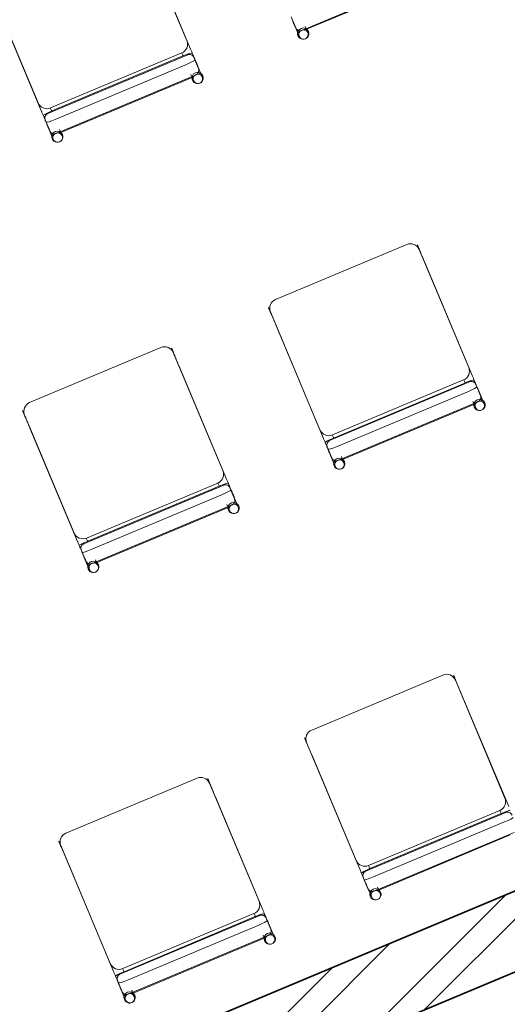
# Model space of a CAD drawing. Units: inches. Extents: x -1990 to 6320, y 18696 to 24536.
# Drawn here: x 653 to 784, y 22052 to 22316 of the extents above; entities that cross this region are included whole.
import ezdxf

# ---------------------------------------------------------------- set-up
doc = ezdxf.new("R2010")
doc.units = ezdxf.units.IN
doc.header["$MEASUREMENT"] = 0
doc.layers.add('I-FURN', color=8, linetype='Continuous', lineweight=9)

msp = doc.modelspace()

# ---------------------------------------------------------------- linework, layer by layer
at = {"lineweight": 35}
for p, q in [((1015.99, 22179.38), (416.52, 21927.83)), ((424.26, 21909.38), (1023.73, 22160.94))]:
    msp.add_line(p, q, dxfattribs=at)
at = {"linetype": 'Continuous', "lineweight": 9}
for p, q in [((761.38, 22050.85), (798.75, 22088.22)), ((745.9, 22044.36), (783.27, 22081.73)), ((714.96, 22031.37), (752.33, 22068.74)), ((699.48, 22024.88), (736.85, 22062.25))]:
    msp.add_line(p, q, dxfattribs=at)
at = {"layer": 'I-FURN'}
for p, q in [((684.56, 22342.2), (697.83, 22310.59)), ((697.83, 22310.59), (684.56, 22342.2)), ((698.85, 22308.3), (686.07, 22338.75)), ((728.67, 22313.29), (766.14, 22329.02)), ((765.06, 22328.32), (729.93, 22313.58)), ((644.75, 22325.5), (658.01, 22293.88)), ((644.75, 22325.5), (658.01, 22293.88)), ((646.18, 22322.01), (658.96, 22291.56)), ((725.75, 22316.97), (727.01, 22313.97)), ((726.03, 22316.3), (727.5, 22312.8)), ((726.87, 22314.28), (726.68, 22314.74)), ((726.75, 22314.5), (727.92, 22311.72)), ((730.26, 22312.7), (729.57, 22314.35)), ((660.6, 22291), (698.07, 22306.73)), ((661.34, 22292.52), (696.47, 22307.26)), ((661.34, 22292.52), (696.47, 22307.26)), ((696.81, 22306.44), (661.68, 22291.7)), ((700.01, 22305.38), (699.24, 22307.22)), ((699.73, 22306.05), (700.99, 22303.06)), ((701.48, 22301.88), (700.01, 22305.38)), ((662.62, 22289.45), (697.76, 22304.2)), ((701.98, 22300.83), (700.81, 22303.62)), ((662.84, 22285.67), (700.31, 22301.39)), ((699.23, 22300.7), (664.09, 22285.95)), ((698.95, 22301.5), (699.64, 22299.85)), ((659.43, 22290.51), (660.2, 22288.68)), ((659.92, 22289.34), (661.17, 22286.35)), ((660.2, 22288.68), (661.67, 22285.18)), ((661.04, 22286.66), (660.85, 22287.11)), ((660.92, 22286.88), (662.09, 22284.09)), ((664.43, 22285.07), (663.74, 22286.72)), ((721.59, 22241.2), (756.72, 22255.94)), ((756.72, 22255.94), (721.59, 22241.2)), ((760.04, 22254.59), (773.31, 22222.97)), ((773.31, 22222.97), (760.04, 22254.59)), ((774.33, 22220.68), (761.55, 22251.13)), ((720.23, 22237.88), (733.49, 22206.26)), ((720.23, 22237.88), (733.49, 22206.26)), ((721.66, 22234.39), (734.44, 22203.94)), ((655.75, 22213.58), (690.88, 22228.32)), ((690.88, 22228.32), (655.75, 22213.58)), ((694.21, 22226.96), (707.48, 22195.34)), ((707.48, 22195.34), (694.21, 22226.96)), ((708.49, 22193.06), (695.72, 22223.5)), ((736.08, 22203.39), (773.55, 22219.11)), ((736.82, 22204.9), (771.95, 22219.64)), ((736.82, 22204.9), (771.95, 22219.64)), ((772.29, 22218.82), (737.16, 22204.08)), ((775.49, 22217.77), (774.72, 22219.6)), ((775.21, 22218.43), (776.47, 22215.44)), ((738.1, 22201.84), (773.24, 22216.58)), ((776.96, 22214.27), (775.49, 22217.77)), ((776.15, 22216.24), (776.37, 22215.72)), ((777.46, 22213.21), (776.29, 22216)), ((738.32, 22198.05), (775.79, 22213.77)), ((774.71, 22213.08), (739.57, 22198.34)), ((774.43, 22213.88), (775.12, 22212.23)), ((654.39, 22210.25), (667.66, 22178.63)), ((654.39, 22210.25), (667.66, 22178.63)), ((655.83, 22206.76), (668.6, 22176.32)), ((734.91, 22202.89), (735.68, 22201.06)), ((735.4, 22201.72), (736.65, 22198.73)), ((735.68, 22201.06), (737.15, 22197.56)), ((736.52, 22199.04), (736.33, 22199.49)), ((736.4, 22199.26), (737.57, 22196.47)), ((739.91, 22197.46), (739.22, 22199.11)), ((670.99, 22177.27), (706.12, 22192.02)), ((670.99, 22177.27), (706.12, 22192.02)), ((709.66, 22190.14), (708.89, 22191.98)), ((670.24, 22175.76), (707.72, 22191.49)), ((706.46, 22191.2), (671.33, 22176.46)), ((672.27, 22174.21), (707.4, 22188.95)), ((709.38, 22190.81), (710.64, 22187.81)), ((711.13, 22186.64), (709.66, 22190.14)), ((710.32, 22188.62), (710.54, 22188.1)), ((711.63, 22185.59), (710.46, 22188.37)), ((672.48, 22170.42), (709.96, 22186.15)), ((708.87, 22185.45), (673.74, 22170.71)), ((708.59, 22186.25), (709.29, 22184.6)), ((669.07, 22175.27), (669.84, 22173.43)), ((669.56, 22174.1), (670.82, 22171.1)), ((669.84, 22173.43), (671.31, 22169.93)), ((670.69, 22171.41), (670.5, 22171.87)), ((670.57, 22171.63), (671.74, 22168.85)), ((674.08, 22169.83), (673.39, 22171.48)), ((731.28, 22125.84), (766.41, 22140.58)), ((766.41, 22140.58), (731.28, 22125.84)), ((769.74, 22139.22), (783.01, 22107.6)), ((783.01, 22107.6), (769.74, 22139.22)), ((784.02, 22105.32), (771.25, 22135.77)), ((729.92, 22122.52), (743.19, 22090.9)), ((729.92, 22122.52), (743.19, 22090.9)), ((731.36, 22119.03), (744.13, 22088.58)), ((665.45, 22098.22), (700.58, 22112.96)), ((700.58, 22112.96), (665.45, 22098.22)), ((703.91, 22111.6), (717.17, 22079.98)), ((717.17, 22079.98), (703.91, 22111.6)), ((718.19, 22077.69), (705.41, 22108.14)), ((745.77, 22088.02), (783.25, 22103.75)), ((746.52, 22089.54), (781.65, 22104.28)), ((746.52, 22089.54), (781.65, 22104.28)), ((781.99, 22103.46), (746.86, 22088.72)), ((747.8, 22086.47), (782.93, 22101.22)), ((748.01, 22082.69), (785.49, 22098.41)), ((784.4, 22097.72), (749.27, 22082.97)), ((664.09, 22094.89), (677.36, 22063.27)), ((664.09, 22094.89), (677.36, 22063.27)), ((665.52, 22091.4), (678.3, 22060.95)), ((744.6, 22087.53), (745.37, 22085.7)), ((745.09, 22086.36), (746.35, 22083.37)), ((745.37, 22085.7), (746.84, 22082.2)), ((746.22, 22083.68), (746.02, 22084.13)), ((746.1, 22083.9), (747.27, 22081.11)), ((749.61, 22082.09), (748.92, 22083.74)), ((679.94, 22060.4), (717.41, 22076.12)), ((680.68, 22061.91), (715.81, 22076.65)), ((680.68, 22061.91), (715.81, 22076.65)), ((716.16, 22075.84), (681.03, 22061.09)), ((719.36, 22074.78), (718.59, 22076.62)), ((681.97, 22058.85), (717.1, 22073.59)), ((719.08, 22075.44), (720.33, 22072.45)), ((720.83, 22071.28), (719.36, 22074.78)), ((720.02, 22073.26), (720.24, 22072.74)), ((721.32, 22070.23), (720.16, 22073.01)), ((682.18, 22055.06), (719.65, 22070.79)), ((718.29, 22070.89), (718.98, 22069.24)), ((718.57, 22070.09), (683.44, 22055.35)), ((678.77, 22059.91), (679.54, 22058.07)), ((679.26, 22058.74), (680.52, 22055.74)), ((679.54, 22058.07), (681.01, 22054.57)), ((680.38, 22056.05), (680.19, 22056.51)), ((680.27, 22056.27), (681.43, 22053.49)), ((683.78, 22054.47), (683.08, 22056.12))]:
    msp.add_line(p, q, dxfattribs=at)
at = {"layer": 'I-FURN', "flags": 128}
for points in [[(726.75, 22314.5), (726.75, 22314.5), (726.75, 22314.52), (726.74, 22314.53), (726.73, 22314.56), (726.72, 22314.59), (726.7, 22314.64), (726.68, 22314.68), (726.65, 22314.74), (726.63, 22314.8), (726.6, 22314.87), (726.57, 22314.95), (726.53, 22315.03), (726.49, 22315.12), (726.45, 22315.22), (726.41, 22315.32), (726.37, 22315.43), (726.32, 22315.54), (726.27, 22315.66), (726.21, 22315.79), (726.16, 22315.92), (726.1, 22316.06), (726.04, 22316.2)], [(698.85, 22308.3), (698.93, 22308.11), (699, 22307.93), (699.08, 22307.74), (699.16, 22307.55), (699.24, 22307.37), (699.31, 22307.19), (699.39, 22307.01), (699.47, 22306.83), (699.54, 22306.65), (699.61, 22306.48), (699.68, 22306.3), (699.76, 22306.14), (699.82, 22305.97), (699.89, 22305.81), (699.96, 22305.65), (700.02, 22305.5), (700.08, 22305.35), (700.14, 22305.21), (700.2, 22305.07), (700.26, 22304.94), (700.31, 22304.81), (700.36, 22304.69), (700.41, 22304.57), (700.46, 22304.46), (700.5, 22304.36), (700.54, 22304.26), (700.58, 22304.17), (700.62, 22304.08), (700.65, 22304.01), (700.68, 22303.93), (700.71, 22303.87), (700.73, 22303.81), (700.75, 22303.76), (700.77, 22303.72), (700.78, 22303.68), (700.8, 22303.66), (700.8, 22303.63), (700.81, 22303.62), (700.81, 22303.62), (700.81, 22303.62)], [(696.84, 22306.52), (696.76, 22306.71), (696.68, 22306.89), (696.6, 22307.08), (696.53, 22307.27)], [(700.67, 22303.87), (700.67, 22303.86), (700.89, 22303.34)], [(661.3, 22292.53), (661.38, 22292.36), (661.46, 22292.17), (661.53, 22291.98), (661.61, 22291.8), (661.67, 22291.67)], [(660.92, 22286.88), (660.92, 22286.88), (660.92, 22286.89), (660.91, 22286.91), (660.9, 22286.94), (660.88, 22286.97), (660.87, 22287.01), (660.85, 22287.06), (660.82, 22287.11), (660.8, 22287.18), (660.77, 22287.25), (660.73, 22287.32), (660.7, 22287.41), (660.66, 22287.5), (660.62, 22287.59), (660.58, 22287.69), (660.53, 22287.8), (660.48, 22287.92), (660.43, 22288.04), (660.38, 22288.16), (660.33, 22288.3), (660.27, 22288.43), (660.21, 22288.58), (660.15, 22288.72), (660.08, 22288.87), (660.02, 22289.03), (659.95, 22289.19), (659.88, 22289.35), (659.81, 22289.52), (659.74, 22289.69), (659.67, 22289.86), (659.59, 22290.04), (659.52, 22290.22), (659.44, 22290.4), (659.37, 22290.58), (659.29, 22290.76), (659.21, 22290.95), (659.13, 22291.14), (659.06, 22291.32), (658.98, 22291.51), (658.96, 22291.56)], [(761.55, 22251.13), (761.47, 22251.32), (761.39, 22251.5), (761.32, 22251.69), (761.24, 22251.88), (761.16, 22252.06), (761.08, 22252.24), (761.01, 22252.42), (760.93, 22252.6), (760.86, 22252.78), (760.79, 22252.95), (760.71, 22253.12), (760.64, 22253.29), (760.57, 22253.46), (760.51, 22253.62), (760.44, 22253.77), (760.38, 22253.93), (760.31, 22254.07), (760.25, 22254.22), (760.2, 22254.36), (760.14, 22254.49), (760.09, 22254.62), (760.04, 22254.74), (759.99, 22254.86), (759.94, 22254.97), (759.9, 22255.07), (759.86, 22255.17), (759.82, 22255.26), (759.78, 22255.35), (759.75, 22255.42), (759.72, 22255.49), (759.69, 22255.56), (759.67, 22255.62), (759.65, 22255.67), (759.63, 22255.71), (759.61, 22255.74), (759.6, 22255.77), (759.59, 22255.79), (759.59, 22255.81), (759.58, 22255.81), (759.58, 22255.81)], [(719.69, 22239.07), (719.7, 22239.07), (719.7, 22239.06), (719.71, 22239.04), (719.72, 22239.01), (719.73, 22238.98), (719.75, 22238.94), (719.77, 22238.89), (719.79, 22238.84), (719.82, 22238.77), (719.85, 22238.7), (719.88, 22238.63), (719.92, 22238.54), (719.95, 22238.45), (719.99, 22238.36), (720.04, 22238.26), (720.08, 22238.15), (720.13, 22238.03), (720.18, 22237.91), (720.23, 22237.78), (720.29, 22237.65), (720.35, 22237.52), (720.41, 22237.37), (720.47, 22237.23), (720.53, 22237.08), (720.6, 22236.92), (720.66, 22236.76), (720.73, 22236.6), (720.8, 22236.43), (720.87, 22236.26), (720.95, 22236.09), (721.02, 22235.91), (721.1, 22235.73), (721.17, 22235.55), (721.25, 22235.37), (721.33, 22235.19), (721.4, 22235), (721.48, 22234.81), (721.56, 22234.63), (721.64, 22234.44), (721.66, 22234.39)], [(695.72, 22223.5), (695.64, 22223.69), (695.56, 22223.88), (695.48, 22224.06), (695.4, 22224.25), (695.33, 22224.43), (695.25, 22224.62), (695.17, 22224.8), (695.1, 22224.98), (695.03, 22225.15), (694.95, 22225.33), (694.88, 22225.5), (694.81, 22225.67), (694.74, 22225.83), (694.67, 22225.99), (694.61, 22226.15), (694.54, 22226.3), (694.48, 22226.45), (694.42, 22226.59), (694.36, 22226.73), (694.31, 22226.86), (694.25, 22226.99), (694.2, 22227.11), (694.15, 22227.23), (694.11, 22227.34), (694.06, 22227.45), (694.02, 22227.54), (693.98, 22227.63), (693.95, 22227.72), (693.92, 22227.8), (693.89, 22227.87), (693.86, 22227.93), (693.83, 22227.99), (693.81, 22228.04), (693.8, 22228.08), (693.78, 22228.12), (693.77, 22228.15), (693.76, 22228.17), (693.75, 22228.18), (693.75, 22228.19), (693.75, 22228.19)], [(774.33, 22220.68), (774.41, 22220.49), (774.48, 22220.31), (774.56, 22220.12), (774.64, 22219.93), (774.72, 22219.75), (774.79, 22219.57), (774.87, 22219.39), (774.95, 22219.21), (775.02, 22219.03), (775.09, 22218.86), (775.16, 22218.69), (775.24, 22218.52), (775.3, 22218.35), (775.37, 22218.19), (775.44, 22218.04), (775.5, 22217.88), (775.56, 22217.74), (775.62, 22217.59), (775.68, 22217.45), (775.74, 22217.32), (775.79, 22217.19), (775.84, 22217.07), (775.89, 22216.95), (775.94, 22216.84), (775.98, 22216.74), (776.02, 22216.64), (776.06, 22216.55), (776.1, 22216.46), (776.13, 22216.39), (776.16, 22216.31), (776.19, 22216.25), (776.21, 22216.19), (776.23, 22216.14), (776.25, 22216.1), (776.26, 22216.06), (776.28, 22216.04), (776.28, 22216.02), (776.29, 22216), (776.29, 22216), (776.29, 22216)], [(772.32, 22218.9), (772.24, 22219.09), (772.16, 22219.27), (772.08, 22219.46), (772.01, 22219.65)], [(653.86, 22211.45), (653.86, 22211.44), (653.87, 22211.43), (653.87, 22211.41), (653.89, 22211.39), (653.9, 22211.35), (653.92, 22211.31), (653.94, 22211.27), (653.96, 22211.21), (653.99, 22211.15), (654.02, 22211.08), (654.05, 22211), (654.08, 22210.92), (654.12, 22210.83), (654.16, 22210.73), (654.2, 22210.63), (654.25, 22210.52), (654.3, 22210.41), (654.35, 22210.29), (654.4, 22210.16), (654.46, 22210.03), (654.51, 22209.89), (654.57, 22209.75), (654.64, 22209.6), (654.7, 22209.45), (654.76, 22209.29), (654.83, 22209.14), (654.9, 22208.97), (654.97, 22208.8), (655.04, 22208.63), (655.11, 22208.46), (655.19, 22208.29), (655.26, 22208.11), (655.34, 22207.93), (655.42, 22207.74), (655.49, 22207.56), (655.57, 22207.37), (655.65, 22207.19), (655.73, 22207), (655.81, 22206.81), (655.83, 22206.76)], [(736.78, 22204.91), (736.86, 22204.74), (736.94, 22204.55), (737.01, 22204.36), (737.09, 22204.18), (737.15, 22204.05)], [(736.4, 22199.26), (736.4, 22199.26), (736.4, 22199.27), (736.39, 22199.29), (736.38, 22199.32), (736.36, 22199.35), (736.35, 22199.39), (736.33, 22199.44), (736.3, 22199.49), (736.28, 22199.56), (736.25, 22199.63), (736.21, 22199.7), (736.18, 22199.79), (736.14, 22199.88), (736.1, 22199.97), (736.06, 22200.08), (736.01, 22200.18), (735.96, 22200.3), (735.91, 22200.42), (735.86, 22200.55), (735.81, 22200.68), (735.75, 22200.81), (735.69, 22200.96), (735.63, 22201.1), (735.56, 22201.25), (735.5, 22201.41), (735.43, 22201.57), (735.36, 22201.73), (735.29, 22201.9), (735.22, 22202.07), (735.15, 22202.24), (735.07, 22202.42), (735, 22202.6), (734.92, 22202.78), (734.85, 22202.96), (734.77, 22203.15), (734.69, 22203.33), (734.61, 22203.52), (734.54, 22203.7), (734.46, 22203.89), (734.44, 22203.94)], [(706.49, 22191.28), (706.41, 22191.46), (706.33, 22191.65), (706.25, 22191.83), (706.17, 22192.02)], [(708.49, 22193.06), (708.57, 22192.87), (708.65, 22192.68), (708.73, 22192.49), (708.81, 22192.31), (708.89, 22192.12), (708.96, 22191.94), (709.04, 22191.76), (709.11, 22191.58), (709.19, 22191.41), (709.26, 22191.23), (709.33, 22191.06), (709.4, 22190.89), (709.47, 22190.73), (709.54, 22190.57), (709.6, 22190.41), (709.67, 22190.26), (709.73, 22190.11), (709.79, 22189.97), (709.85, 22189.83), (709.9, 22189.7), (709.96, 22189.57), (710.01, 22189.45), (710.06, 22189.33), (710.1, 22189.22), (710.15, 22189.11), (710.19, 22189.02), (710.23, 22188.92), (710.26, 22188.84), (710.3, 22188.76), (710.33, 22188.69), (710.35, 22188.63), (710.38, 22188.57), (710.4, 22188.52), (710.42, 22188.47), (710.43, 22188.44), (710.44, 22188.41), (710.45, 22188.39), (710.46, 22188.38), (710.46, 22188.37), (710.46, 22188.37)], [(670.57, 22171.63), (670.57, 22171.64), (670.56, 22171.65), (670.55, 22171.67), (670.54, 22171.69), (670.53, 22171.73), (670.51, 22171.77), (670.49, 22171.81), (670.47, 22171.87), (670.44, 22171.93), (670.41, 22172), (670.38, 22172.08), (670.35, 22172.16), (670.31, 22172.25), (670.27, 22172.35), (670.23, 22172.45), (670.18, 22172.56), (670.13, 22172.67), (670.08, 22172.79), (670.03, 22172.92), (669.97, 22173.05), (669.92, 22173.19), (669.86, 22173.33), (669.79, 22173.48), (669.73, 22173.63), (669.67, 22173.79), (669.6, 22173.94), (669.53, 22174.11), (669.46, 22174.28), (669.39, 22174.45), (669.32, 22174.62), (669.24, 22174.79), (669.17, 22174.97), (669.09, 22175.15), (669.01, 22175.34), (668.94, 22175.52), (668.86, 22175.71), (668.78, 22175.89), (668.7, 22176.08), (668.62, 22176.27), (668.6, 22176.32)], [(670.95, 22177.29), (671.02, 22177.11), (671.1, 22176.92), (671.18, 22176.74), (671.26, 22176.55), (671.31, 22176.42)], [(771.25, 22135.77), (771.17, 22135.95), (771.09, 22136.14), (771.01, 22136.33), (770.93, 22136.51), (770.86, 22136.7), (770.78, 22136.88), (770.7, 22137.06), (770.63, 22137.24), (770.55, 22137.42), (770.48, 22137.59), (770.41, 22137.76), (770.34, 22137.93), (770.27, 22138.09), (770.2, 22138.26), (770.14, 22138.41), (770.07, 22138.56), (770.01, 22138.71), (769.95, 22138.86), (769.89, 22138.99), (769.84, 22139.13), (769.78, 22139.26), (769.73, 22139.38), (769.68, 22139.49), (769.64, 22139.6), (769.59, 22139.71), (769.55, 22139.81), (769.51, 22139.9), (769.48, 22139.98), (769.44, 22140.06), (769.41, 22140.13), (769.39, 22140.2), (769.36, 22140.25), (769.34, 22140.31), (769.32, 22140.35), (769.31, 22140.38), (769.3, 22140.41), (769.29, 22140.43), (769.28, 22140.45), (769.28, 22140.45), (769.28, 22140.45)], [(729.39, 22123.71), (729.39, 22123.71), (729.4, 22123.7), (729.4, 22123.68), (729.42, 22123.65), (729.43, 22123.62), (729.45, 22123.58), (729.47, 22123.53), (729.49, 22123.47), (729.52, 22123.41), (729.55, 22123.34), (729.58, 22123.27), (729.61, 22123.18), (729.65, 22123.09), (729.69, 22123), (729.73, 22122.89), (729.78, 22122.78), (729.83, 22122.67), (729.88, 22122.55), (729.93, 22122.42), (729.99, 22122.29), (730.04, 22122.15), (730.1, 22122.01), (730.16, 22121.87), (730.23, 22121.71), (730.29, 22121.56), (730.36, 22121.4), (730.43, 22121.24), (730.5, 22121.07), (730.57, 22120.9), (730.64, 22120.73), (730.72, 22120.55), (730.79, 22120.37), (730.87, 22120.19), (730.94, 22120.01), (731.02, 22119.82), (731.1, 22119.64), (731.18, 22119.45), (731.26, 22119.27), (731.33, 22119.08), (731.36, 22119.03)], [(705.41, 22108.14), (705.34, 22108.33), (705.26, 22108.52), (705.18, 22108.7), (705.1, 22108.89), (705.02, 22109.07), (704.95, 22109.26), (704.87, 22109.44), (704.8, 22109.62), (704.72, 22109.79), (704.65, 22109.97), (704.58, 22110.14), (704.51, 22110.31), (704.44, 22110.47), (704.37, 22110.63), (704.3, 22110.79), (704.24, 22110.94), (704.18, 22111.09), (704.12, 22111.23), (704.06, 22111.37), (704, 22111.5), (703.95, 22111.63), (703.9, 22111.75), (703.85, 22111.87), (703.8, 22111.98), (703.76, 22112.08), (703.72, 22112.18), (703.68, 22112.27), (703.64, 22112.36), (703.61, 22112.44), (703.58, 22112.51), (703.56, 22112.57), (703.53, 22112.63), (703.51, 22112.68), (703.49, 22112.72), (703.48, 22112.76), (703.47, 22112.79), (703.46, 22112.81), (703.45, 22112.82), (703.45, 22112.83), (703.45, 22112.83)], [(782.02, 22103.54), (781.94, 22103.73), (781.86, 22103.91), (781.78, 22104.1), (781.7, 22104.29)], [(663.56, 22096.09), (663.56, 22096.08), (663.56, 22096.07), (663.57, 22096.05), (663.58, 22096.03), (663.6, 22095.99), (663.61, 22095.95), (663.63, 22095.9), (663.66, 22095.85), (663.68, 22095.79), (663.71, 22095.72), (663.74, 22095.64), (663.78, 22095.56), (663.82, 22095.47), (663.86, 22095.37), (663.9, 22095.27), (663.95, 22095.16), (663.99, 22095.04), (664.04, 22094.92), (664.1, 22094.8), (664.15, 22094.67), (664.21, 22094.53), (664.27, 22094.39), (664.33, 22094.24), (664.4, 22094.09), (664.46, 22093.93), (664.53, 22093.77), (664.6, 22093.61), (664.67, 22093.44), (664.74, 22093.27), (664.81, 22093.1), (664.88, 22092.92), (664.96, 22092.75), (665.03, 22092.56), (665.11, 22092.38), (665.19, 22092.2), (665.27, 22092.01), (665.34, 22091.83), (665.42, 22091.64), (665.5, 22091.45), (665.52, 22091.4)], [(746.48, 22089.55), (746.55, 22089.38), (746.63, 22089.19), (746.71, 22089), (746.79, 22088.82), (746.84, 22088.69)], [(746.1, 22083.9), (746.1, 22083.9), (746.09, 22083.91), (746.08, 22083.93), (746.07, 22083.96), (746.06, 22083.99), (746.04, 22084.03), (746.02, 22084.08), (746, 22084.13), (745.97, 22084.2), (745.94, 22084.27), (745.91, 22084.34), (745.88, 22084.42), (745.84, 22084.51), (745.8, 22084.61), (745.75, 22084.71), (745.71, 22084.82), (745.66, 22084.94), (745.61, 22085.06), (745.56, 22085.18), (745.5, 22085.32), (745.44, 22085.45), (745.38, 22085.6), (745.32, 22085.74), (745.26, 22085.89), (745.19, 22086.05), (745.13, 22086.21), (745.06, 22086.37), (744.99, 22086.54), (744.92, 22086.71), (744.84, 22086.88), (744.77, 22087.06), (744.7, 22087.24), (744.62, 22087.42), (744.54, 22087.6), (744.47, 22087.78), (744.39, 22087.97), (744.31, 22088.16), (744.23, 22088.34), (744.15, 22088.53), (744.13, 22088.58)], [(716.18, 22075.92), (716.11, 22076.1), (716.03, 22076.29), (715.95, 22076.47), (715.87, 22076.66)], [(718.19, 22077.69), (718.27, 22077.51), (718.35, 22077.32), (718.43, 22077.13), (718.5, 22076.95), (718.58, 22076.76), (718.66, 22076.58), (718.73, 22076.4), (718.81, 22076.22), (718.88, 22076.04), (718.96, 22075.87), (719.03, 22075.7), (719.1, 22075.53), (719.17, 22075.37), (719.24, 22075.21), (719.3, 22075.05), (719.36, 22074.9), (719.43, 22074.75), (719.49, 22074.61), (719.55, 22074.47), (719.6, 22074.33), (719.65, 22074.21), (719.71, 22074.08), (719.75, 22073.97), (719.8, 22073.86), (719.84, 22073.75), (719.89, 22073.65), (719.92, 22073.56), (719.96, 22073.48), (719.99, 22073.4), (720.02, 22073.33), (720.05, 22073.26), (720.07, 22073.21), (720.1, 22073.16), (720.11, 22073.11), (720.13, 22073.08), (720.14, 22073.05), (720.15, 22073.03), (720.15, 22073.02), (720.16, 22073.01), (720.16, 22073.01)], [(680.27, 22056.27), (680.26, 22056.27), (680.26, 22056.29), (680.25, 22056.3), (680.24, 22056.33), (680.23, 22056.36), (680.21, 22056.4), (680.19, 22056.45), (680.17, 22056.51), (680.14, 22056.57), (680.11, 22056.64), (680.08, 22056.72), (680.04, 22056.8), (680.01, 22056.89), (679.97, 22056.99), (679.92, 22057.09), (679.88, 22057.2), (679.83, 22057.31), (679.78, 22057.43), (679.72, 22057.56), (679.67, 22057.69), (679.61, 22057.83), (679.55, 22057.97), (679.49, 22058.12), (679.43, 22058.27), (679.36, 22058.42), (679.29, 22058.58), (679.23, 22058.75), (679.16, 22058.91), (679.08, 22059.08), (679.01, 22059.26), (678.94, 22059.43), (678.86, 22059.61), (678.79, 22059.79), (678.71, 22059.97), (678.63, 22060.16), (678.56, 22060.34), (678.48, 22060.53), (678.4, 22060.72), (678.32, 22060.9), (678.3, 22060.95)], [(680.65, 22061.93), (680.72, 22061.75), (680.8, 22061.56), (680.88, 22061.38), (680.95, 22061.19), (681.01, 22061.06)]]:
    msp.add_lwpolyline(points, dxfattribs=at)
at = {"layer": 'I-FURN'}
for centre, radius, start, end in [((728.18, 22314.46), 1.27, 202.7643, 292.7643), ((729, 22312.43), 1.51, 22.7643, 202.7643), ((729, 22312.43), 1.51, 202.7643, 22.7643), ((695.49, 22309.6), 2.54, 292.7643, 22.7643), ((695.49, 22309.6), 2.54, 292.7643, 22.7643), ((698.56, 22305.56), 1.27, 22.7643, 112.7643), ((699.82, 22302.56), 1.27, 292.7643, 22.7643), ((700.72, 22300.56), 1.51, 22.7643, 202.7643), ((700.72, 22300.56), 1.51, 202.7643, 22.7643), ((660.36, 22294.86), 2.54, 202.7643, 292.7643), ((660.36, 22294.86), 2.54, 202.7643, 292.7643), ((661.09, 22289.83), 1.27, 112.7643, 202.7643), ((662.34, 22286.84), 1.27, 202.7643, 292.7643), ((663.17, 22284.81), 1.51, 22.7643, 202.7643), ((663.17, 22284.81), 1.51, 202.7643, 22.7643), ((757.7, 22253.6), 2.54, 22.7643, 112.7643), ((757.7, 22253.6), 2.54, 22.7643, 112.7643), ((722.57, 22238.86), 2.54, 112.7643, 202.7643), ((722.57, 22238.86), 2.54, 112.7643, 202.7643), ((691.87, 22225.98), 2.54, 22.7643, 112.7643), ((691.87, 22225.98), 2.54, 22.7643, 112.7643), ((770.97, 22221.98), 2.54, 292.7643, 22.7643), ((770.97, 22221.98), 2.54, 292.7643, 22.7643), ((774.04, 22217.94), 1.27, 22.7643, 112.7643), ((775.3, 22214.94), 1.27, 292.7643, 22.7643), ((656.74, 22211.23), 2.54, 112.7643, 202.7643), ((656.74, 22211.23), 2.54, 112.7643, 202.7643), ((776.2, 22212.94), 1.51, 22.7643, 202.7643), ((776.2, 22212.94), 1.51, 202.7643, 22.7643), ((735.84, 22207.24), 2.54, 202.7643, 292.7643), ((735.84, 22207.24), 2.54, 202.7643, 292.7643), ((736.57, 22202.21), 1.27, 112.7643, 202.7643), ((737.82, 22199.22), 1.27, 202.7643, 292.7643), ((738.65, 22197.19), 1.51, 22.7643, 202.7643), ((738.65, 22197.19), 1.51, 202.7643, 22.7643), ((705.14, 22194.36), 2.54, 292.7643, 22.7643), ((705.14, 22194.36), 2.54, 292.7643, 22.7643), ((708.21, 22190.31), 1.27, 22.7643, 112.7643), ((710.36, 22185.32), 1.51, 22.7643, 202.7643), ((709.47, 22187.32), 1.27, 292.7643, 22.7643), ((710.36, 22185.32), 1.51, 202.7643, 22.7643), ((670, 22179.62), 2.54, 202.7643, 292.7643), ((670, 22179.62), 2.54, 202.7643, 292.7643), ((670.74, 22174.59), 1.27, 112.7643, 202.7643), ((671.99, 22171.59), 1.27, 202.7643, 292.7643), ((672.81, 22169.56), 1.51, 22.7643, 202.7643), ((672.81, 22169.56), 1.51, 202.7643, 22.7643), ((767.4, 22138.24), 2.54, 22.7643, 112.7643), ((767.4, 22138.24), 2.54, 22.7643, 112.7643), ((732.26, 22123.5), 2.54, 112.7643, 202.7643), ((732.26, 22123.5), 2.54, 112.7643, 202.7643), ((701.56, 22110.62), 2.54, 22.7643, 112.7643), ((701.56, 22110.62), 2.54, 22.7643, 112.7643), ((780.66, 22106.62), 2.54, 292.7643, 22.7643), ((780.66, 22106.62), 2.54, 292.7643, 22.7643), ((783.74, 22102.58), 1.27, 22.7643, 112.7643), ((666.43, 22095.87), 2.54, 112.7643, 202.7643), ((666.43, 22095.87), 2.54, 112.7643, 202.7643), ((745.53, 22091.88), 2.54, 202.7643, 292.7643), ((745.53, 22091.88), 2.54, 202.7643, 292.7643), ((746.26, 22086.85), 1.27, 112.7643, 202.7643), ((747.52, 22083.86), 1.27, 202.7643, 292.7643), ((748.34, 22081.83), 1.51, 22.7643, 202.7643), ((748.34, 22081.83), 1.51, 202.7643, 22.7643), ((714.83, 22079), 2.54, 292.7643, 22.7643), ((714.83, 22079), 2.54, 292.7643, 22.7643), ((717.91, 22074.95), 1.27, 22.7643, 112.7643), ((720.06, 22069.96), 1.51, 22.7643, 202.7643), ((720.06, 22069.96), 1.51, 202.7643, 22.7643), ((719.16, 22071.96), 1.27, 292.7643, 22.7643), ((679.7, 22064.25), 2.54, 202.7643, 292.7643), ((679.7, 22064.25), 2.54, 202.7643, 292.7643), ((680.43, 22059.23), 1.27, 112.7643, 202.7643), ((681.69, 22056.23), 1.27, 202.7643, 292.7643), ((682.51, 22054.2), 1.51, 22.7643, 202.7643), ((682.51, 22054.2), 1.51, 202.7643, 22.7643)]:
    msp.add_arc(centre, radius, start, end, dxfattribs=at)
for centre, major_axis, ratio, start_param, end_param in [((729.09, 22312.21), (1.17, 0.49), 0.996195, 1.570796, 4.712389), ((729.09, 22312.21), (-1.17, -0.49), 0.996195, 1.570796, 4.712389), ((729.84, 22313.78), (-2.34, -0.98), 0.087156, 1.365128, 1.570796), ((729.84, 22313.78), (2.34, 0.98), 0.087156, 3.141593, 3.665191), ((696.9, 22306.24), (-2.34, -0.98), 0.087156, 3.141593, 4.712389), ((697.67, 22304.4), (2.34, 0.98), 0.087156, 4.712389, 6.283185), ((699.14, 22300.9), (2.34, 0.98), 0.087156, 4.712389, 4.928556), ((700.81, 22300.34), (-1.17, -0.49), 0.996195, 4.712389, 7.853982), ((700.81, 22300.34), (-1.17, -0.49), 0.996195, 1.570796, 4.712389), ((699.14, 22300.9), (2.34, 0.98), 0.087156, 5.759587, 6.283185), ((661.77, 22291.5), (-2.34, -0.98), 0.087156, 4.712389, 6.283185), ((662.54, 22289.66), (2.34, 0.98), 0.087156, 3.141593, 4.712389), ((664.01, 22286.16), (2.34, 0.98), 0.087156, 3.141593, 3.665191), ((663.26, 22284.58), (1.17, 0.49), 0.996195, 1.570796, 4.712389), ((663.26, 22284.58), (-1.17, -0.49), 0.996195, 1.570796, 4.712389), ((664.01, 22286.16), (-2.34, -0.98), 0.087156, 1.365128, 1.570796), ((772.38, 22218.62), (-2.34, -0.98), 0.087156, 3.141593, 4.712389), ((773.15, 22216.78), (2.34, 0.98), 0.087156, 4.712389, 6.283185), ((774.62, 22213.28), (2.34, 0.98), 0.087156, 4.712389, 4.928556), ((776.29, 22212.72), (-1.17, -0.49), 0.996195, 4.712389, 7.853982), ((776.29, 22212.72), (-1.17, -0.49), 0.996195, 1.570796, 4.712389), ((774.62, 22213.28), (2.34, 0.98), 0.087156, 5.759587, 6.283185), ((737.25, 22203.88), (-2.34, -0.98), 0.087156, 4.712389, 6.283185), ((738.02, 22202.04), (2.34, 0.98), 0.087156, 3.141593, 4.712389), ((739.49, 22198.54), (2.34, 0.98), 0.087156, 3.141593, 3.665191), ((738.74, 22196.96), (1.17, 0.49), 0.996195, 1.570796, 4.712389), ((738.74, 22196.96), (-1.17, -0.49), 0.996195, 1.570796, 4.712389), ((739.49, 22198.54), (-2.34, -0.98), 0.087156, 1.365128, 1.570796), ((706.55, 22190.99), (-2.34, -0.98), 0.087156, 3.141593, 4.712389), ((707.32, 22189.16), (2.34, 0.98), 0.087156, 4.712389, 6.283185), ((710.46, 22185.1), (-1.17, -0.49), 0.996195, 4.712389, 7.853982), ((710.46, 22185.1), (-1.17, -0.49), 0.996195, 1.570796, 4.712389), ((708.79, 22185.66), (2.34, 0.98), 0.087156, 5.759587, 6.283185), ((708.79, 22185.66), (2.34, 0.98), 0.087156, 4.712389, 4.928556), ((671.41, 22176.25), (-2.34, -0.98), 0.087156, 4.712389, 6.283185), ((672.19, 22174.41), (2.34, 0.98), 0.087156, 3.141593, 4.712389), ((672.91, 22169.34), (1.17, 0.49), 0.996195, 1.570796, 4.712389), ((672.91, 22169.34), (-1.17, -0.49), 0.996195, 1.570796, 4.712389), ((673.65, 22170.91), (-2.34, -0.98), 0.087156, 1.365128, 1.570796), ((673.65, 22170.91), (2.34, 0.98), 0.087156, 3.141593, 3.665191), ((782.08, 22103.26), (-2.34, -0.98), 0.087156, 3.141593, 4.712389), ((782.85, 22101.42), (2.34, 0.98), 0.087156, 4.712389, 6.283185), ((746.94, 22088.52), (-2.34, -0.98), 0.087156, 4.712389, 6.283185), ((747.72, 22086.68), (2.34, 0.98), 0.087156, 3.141593, 4.712389), ((749.18, 22083.18), (2.34, 0.98), 0.087156, 3.141593, 3.665191), ((748.44, 22081.6), (1.17, 0.49), 0.996195, 1.570796, 4.712389), ((748.44, 22081.6), (-1.17, -0.49), 0.996195, 1.570796, 4.712389), ((749.18, 22083.18), (-2.34, -0.98), 0.087156, 1.365128, 1.570796), ((716.24, 22075.63), (-2.34, -0.98), 0.087156, 3.141593, 4.712389), ((717.01, 22073.8), (2.34, 0.98), 0.087156, 4.712389, 6.283185), ((718.48, 22070.3), (2.34, 0.98), 0.087156, 4.712389, 4.928556), ((720.15, 22069.73), (-1.17, -0.49), 0.996195, 4.712389, 7.853982), ((720.15, 22069.73), (-1.17, -0.49), 0.996195, 1.570796, 4.712389), ((718.48, 22070.3), (2.34, 0.98), 0.087156, 5.759587, 6.283185), ((681.11, 22060.89), (-2.34, -0.98), 0.087156, 4.712389, 6.283185), ((681.88, 22059.05), (2.34, 0.98), 0.087156, 3.141593, 4.712389), ((683.35, 22055.55), (2.34, 0.98), 0.087156, 3.141593, 3.665191), ((682.6, 22053.98), (1.17, 0.49), 0.996195, 1.570796, 4.712389), ((682.6, 22053.98), (-1.17, -0.49), 0.996195, 1.570796, 4.712389), ((683.35, 22055.55), (-2.34, -0.98), 0.087156, 1.359633, 1.570796)]:
    msp.add_ellipse(centre, major_axis=major_axis, ratio=ratio, start_param=start_param, end_param=end_param, dxfattribs=at)
for points in [[(726.86, 22314.31), (726.85, 22314.31), (726.82, 22314.36), (726.75, 22314.49), (726.71, 22314.62), (726.69, 22314.71)], [(700.71, 22303.81), (700.71, 22303.8), (700.74, 22303.76), (700.81, 22303.63), (700.86, 22303.5), (700.88, 22303.41)], [(661.02, 22286.68), (661.02, 22286.69), (660.99, 22286.73), (660.92, 22286.86), (660.87, 22287), (660.85, 22287.09)], [(776.19, 22216.19), (776.19, 22216.19), (776.22, 22216.14), (776.29, 22216.01), (776.34, 22215.88), (776.36, 22215.79)], [(736.5, 22199.06), (736.5, 22199.07), (736.47, 22199.12), (736.4, 22199.25), (736.35, 22199.38), (736.33, 22199.47)], [(710.36, 22188.57), (710.36, 22188.56), (710.39, 22188.51), (710.46, 22188.38), (710.51, 22188.25), (710.53, 22188.16)], [(670.67, 22171.44), (670.67, 22171.44), (670.64, 22171.49), (670.57, 22171.62), (670.52, 22171.75), (670.5, 22171.84)], [(746.2, 22083.7), (746.2, 22083.71), (746.17, 22083.75), (746.1, 22083.88), (746.05, 22084.02), (746.03, 22084.11)], [(720.05, 22073.21), (720.06, 22073.2), (720.09, 22073.15), (720.16, 22073.02), (720.2, 22072.89), (720.22, 22072.8)], [(680.37, 22056.07), (680.36, 22056.08), (680.33, 22056.13), (680.26, 22056.26), (680.22, 22056.39), (680.2, 22056.48)]]:
    msp.add_open_spline(points, degree=3, knots=[-0.5555556, -0.5555556, -0.5555556, -0.5555556, -0.5486111, -0.5138889, -0.4444444, -0.4444444, -0.4444444, -0.4444444], dxfattribs=at)

doc.saveas('drawing.dxf')
